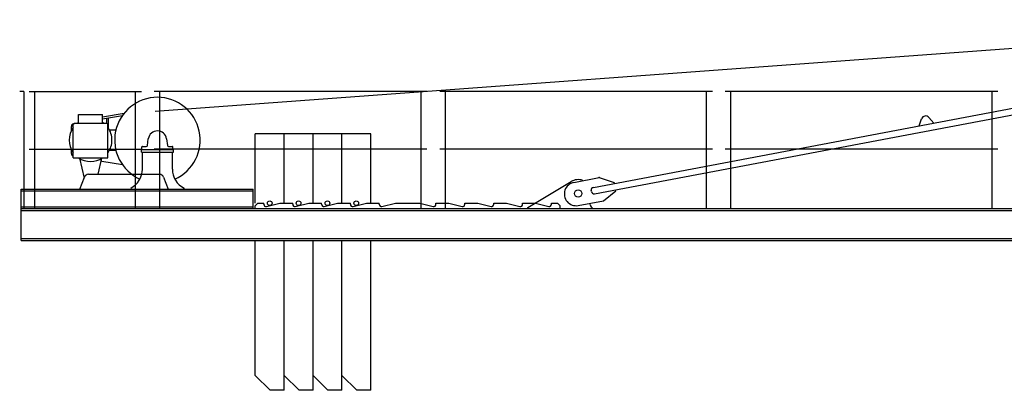
# Model space of a CAD drawing. Extents: x 957 to 213504, y 259464 to 475894.
# Drawn here: x 6957 to 16165, y 392741 to 396207 of the extents above; entities that cross this region are included whole.
import ezdxf

# ---------------------------------------------------------------- set-up
doc = ezdxf.new("R2010")
doc.units = 0
doc.layers.add('1', color=7, linetype='Continuous')

# ---------------------------------------------------------------- blocks, each defined once
blk = doc.blocks.new('W_6020_8_27_5m_UV15')
at = {"linetype": 'Continuous'}
for p, q in [((-11774.9, 5350.3), (-158.6, 6206.8)), ((-7678.2, 4638.3), (-1448.1, 5815.9)), ((-7667, 4579.4), (-1436.9, 5757)), ((-13003, 5536), (-13043, 5536)), ((-13003, 5536), (-13003, 4441)), ((-12492.5, 5239), (-12492.5, 5321)), ((-12492.5, 5321), (-12267.5, 5321)), ((-12267.5, 5299.1), (-12064.9, 5334)), ((-12267.5, 5239), (-12267.5, 5321)), ((-12267.5, 5278.8), (-12082.5, 5310.6)), ((-12228, 5238.5), (-12228, 5279)), ((-12212, 5189.5), (-12212, 5283.8)), ((-4631.9, 5214.1), (-4608.2, 5280)), ((-4540.5, 5292.8), (-4494.3, 5240.1)), ((-12560, 5168.2), (-12560, 5207.4)), ((-12541.5, 5229), (-12531.5, 5239)), ((-12541.5, 4916), (-12541.5, 5229)), ((-12539.2, 5232), (-12538.3, 5232.2)), ((-12531.5, 5239), (-12228.5, 5239)), ((-12228.5, 5239), (-12218.5, 5229)), ((-12218.5, 4916), (-12218.5, 5229)), ((-12204, 5176), (-12143.6, 5176)), ((-11848.8, 5030.6), (-11840.2, 5092.8)), ((-11669.8, 5092.8), (-11661.2, 5030.6)), ((-12560, 4954.6), (-12560, 4993.8)), ((-12204, 4986), (-12143.6, 4986)), ((-11905, 4992), (-11605, 4992)), ((-11905, 4967), (-11905, 4992)), ((-11900, 4992), (-11900, 5017)), ((-11900, 4992), (-11610, 4992)), ((-11895, 5022), (-11858.7, 5022)), ((-11651.3, 5022), (-11615, 5022)), ((-11610, 4992), (-11610, 5017)), ((-11605, 4967), (-11605, 4992)), ((-12541.5, 4916), (-12218.5, 4916)), ((-12484.7, 4910.6), (-12441.1, 4725.2)), ((-12310.5, 4761), (-12275.3, 4910.6)), ((-12275.5, 4884.6), (-12082.5, 4851.4)), ((-11905, 4967), (-11605, 4967)), ((-11895, 4809.6), (-11895, 4967)), ((-11615, 4809.6), (-11615, 4967)), ((-12480, 4621), (-12437.5, 4735)), ((-12400, 4761), (-11995, 4761)), ((-11995, 4761), (-11735, 4761)), ((-11697.5, 4735), (-11655, 4621)), ((-7860.1, 4685.4), (-7624.3, 4729.9)), ((-7624.3, 4729.9), (-7483.5, 4685.3)), ((-13030, 4621), (-10860, 4621)), ((-13030, 4441), (-13030, 4621)), ((-13030, 4607), (-10860, 4607)), ((-11505, 4621), (-11505, 4631)), ((-10860, 4441), (-10860, 4621)), ((-7696.2, 4599.3), (-7698.1, 4609.1)), ((-7583.4, 4513.8), (-7468.7, 4606.7)), ((-7481.7, 4675.5), (-7483.5, 4685.3)), ((-7468.7, 4606.7), (-7470.5, 4616.5)), ((-7819.2, 4469.2), (-7583.4, 4513.8)), ((-13030, 4455), (-10860, 4455)), ((-13030, 4441), (-10860, 4441))]:
    blk.add_line(p, q, dxfattribs=at)
at = {"color": 0, "linetype": 'Continuous'}
for p, q in [((-12955, 5536), (-11905, 5536)), ((-12901.2, 4441), (-12901.2, 5536)), ((-11958.8, 4441), (-11958.8, 5536)), ((-9235, 5536), (-11785, 5536)), ((-11731.2, 4441), (-11731.2, 5536)), ((-9288.8, 4441), (-9288.8, 5536)), ((-6565, 5536), (-9115, 5536)), ((-9061.2, 4441), (-9061.2, 5536)), ((-6618.8, 4441), (-6618.8, 5536)), ((-3895, 5536), (-6445, 5536)), ((-6391.2, 4441), (-6391.2, 5536)), ((-3948.8, 4441), (-3948.8, 5536)), ((-12955, 4996), (-11905, 4996)), ((-9235, 4996), (-11785, 4996)), ((-6565, 4996), (-9115, 4996)), ((-3895, 4996), (-6445, 4996)), ((-8290, 4451), (-7886.8, 4692.5)), ((-13030, 4441), (-1240, 4441)), ((-13030, 4141), (-13030, 4441)), ((-13030, 4422), (-1240, 4422)), ((-10840, 4466), (-10815, 4491)), ((-10840, 4441), (-10840, 4466)), ((-10815, 4491), (-10760, 4491)), ((-10760, 4480), (-10760, 4491)), ((-10760, 4480), (-10760, 4491)), ((-10735.3, 4460.6), (-10610, 4491)), ((-10610, 4491), (-10490, 4491)), ((-10490, 4480), (-10490, 4491)), ((-10465.3, 4460.6), (-10340, 4491)), ((-10340, 4491), (-10220, 4491)), ((-10220, 4480), (-10220, 4491)), ((-10195.3, 4460.6), (-10070, 4491)), ((-10070, 4491), (-9950, 4491)), ((-9950, 4480), (-9950, 4491)), ((-9925.3, 4460.6), (-9800, 4491)), ((-9800, 4491), (-9680, 4491)), ((-9680, 4480), (-9680, 4491)), ((-9655.3, 4460.6), (-9530, 4491)), ((-9530, 4491), (-9300, 4491)), ((-9300, 4491), (-9174.7, 4460.6)), ((-9150, 4491), (-9030, 4491)), ((-9150, 4480), (-9150, 4491)), ((-9030, 4491), (-8904.7, 4460.6)), ((-8880, 4491), (-8760, 4491)), ((-8880, 4480), (-8880, 4491)), ((-8760, 4491), (-8634.7, 4460.6)), ((-8610, 4491), (-8490, 4491)), ((-8610, 4480), (-8610, 4491)), ((-8490, 4491), (-8364.7, 4460.6)), ((-8340, 4491), (-8220, 4491)), ((-8340, 4480), (-8340, 4491)), ((-8290, 4441), (-8290, 4451)), ((-8220, 4491), (-8094.7, 4460.6)), ((-8070, 4480), (-8070, 4491)), ((-8070, 4491), (-8015, 4491)), ((-8015, 4491), (-7990, 4466)), ((-7990, 4441), (-7990, 4466)), ((-7690, 4441), (-7690, 4451)), ((-13030, 4160), (-1240, 4160)), ((-13030, 4141), (-1240, 4141))]:
    blk.add_line(p, q, dxfattribs=at)
at = {"color": 7, "linetype": 'Continuous'}
for p, q in [((-10570, 5140.6), (-10840, 5140.6)), ((-10840, 4490.6), (-10840, 5140.6)), ((-10570, 5140.6), (-10840, 5140.6)), ((-10840, 4490.6), (-10840, 5140.6)), ((-10300, 5140.6), (-10570, 5140.6)), ((-10570, 4490.6), (-10570, 5140.6)), ((-10570, 4490.6), (-10570, 5140.6)), ((-10570, 4490.6), (-10570, 5140.6)), ((-10030, 5140.6), (-10300, 5140.6)), ((-10300, 4490.6), (-10300, 5140.6)), ((-10300, 4490.6), (-10300, 5140.6)), ((-9760, 5140.6), (-10030, 5140.6)), ((-10030, 4490.6), (-10030, 5140.6)), ((-10030, 4490.6), (-10030, 5140.6)), ((-9760, 4490.6), (-9760, 5140.6)), ((-10840, 2880.6), (-10840, 4140.6)), ((-10840, 2880.6), (-10840, 4140.6)), ((-10570, 2880.6), (-10570, 4140.6)), ((-10570, 2740.6), (-10570, 4140.6)), ((-10570, 2740.6), (-10570, 4140.6)), ((-10300, 2880.6), (-10300, 4140.6)), ((-10300, 2740.6), (-10300, 4140.6)), ((-10030, 2880.6), (-10030, 4140.6)), ((-10030, 2740.6), (-10030, 4140.6)), ((-9760, 2740.6), (-9760, 4140.6)), ((-10700, 2740.6), (-10840, 2880.6)), ((-10700, 2740.6), (-10840, 2880.6)), ((-10430, 2740.6), (-10570, 2880.6)), ((-10160, 2740.6), (-10300, 2880.6)), ((-9890, 2740.6), (-10030, 2880.6)), ((-10570, 2740.6), (-10700, 2740.6)), ((-10570, 2740.6), (-10700, 2740.6)), ((-10300, 2740.6), (-10430, 2740.6)), ((-10030, 2740.6), (-10160, 2740.6)), ((-9760, 2740.6), (-9890, 2740.6))]:
    blk.add_line(p, q, dxfattribs=at)
at = {"linetype": 'Continuous'}
blk.add_circle((-7820, 4581), 35, dxfattribs=at)
at = {"color": 0, "linetype": 'Continuous'}
blk.add_circle((-7820, 4581), 35, dxfattribs=at)
at = {"color": 7, "linetype": 'Continuous'}
for centre in [(-10705, 4490.6), (-10705, 4490.6), (-10435, 4490.6), (-10165, 4490.6), (-9895, 4490.6)]:
    blk.add_circle(centre, 22, dxfattribs=at)
at = {"linetype": 'Continuous'}
for centre, radius, start, end in [((-11755, 5081), 400, 294.09897, 245.89998), ((-4570.6, 5266.4), 40, 41.21358, 160.19311), ((-12380, 5081), 200, 143.85241, 216.14759), ((-12535, 5207.4), 25, 99.76726, 179.99991), ((-12380, 5081), 200, 124.22888, 127.81447), ((-12380, 5081), 200, 52.18553, 55.77112), ((-12380, 5081), 200, 0, 36.14759), ((-11755, 5081), 86, 7.89132, 172.10869), ((-12380, 5081), 200, 323.85241, 360), ((-11895, 5017), 5, 89.99998, 180.00002), ((-11858.7, 5032), 10, 269.99996, 352.10869), ((-11651.3, 5032), 10, 187.89131, 270.00002), ((-11615, 5017), 5, 0, 89.99998), ((-12535, 4954.6), 25, 180.00009, 254.9298), ((-12380, 5081), 200, 235.58851, 304.22888), ((-12276.6, 4878.7), 6, 78.99389, 167.51411), ((-12095, 4809.6), 200, 296.74368, 360), ((-11415, 4809.6), 200, 180, 243.25632), ((-12400, 4721), 40, 90, 159.54095), ((-11735, 4721), 40, 20.45905, 90), ((-7839.7, 4577.3), 110, 100.70334, 280.70334), ((-7673.5, 4613.8), 25, 100.70334, 190.70334), ((-7671.7, 4603.9), 25, 190.70334, 280.70334)]:
    blk.add_arc(centre, radius, start, end, dxfattribs=at)
at = {"color": 0, "linetype": 'Continuous'}
for centre, radius, start, end in [((-7820, 4581), 130, 71.09787, 120.92244), ((-10740, 4480), 20, 180, 283.6547), ((-10740, 4480), 20, 180, 283.6547), ((-10470, 4480), 20, 180, 283.6547), ((-10200, 4480), 20, 180, 283.6547), ((-9930, 4480), 20, 180, 283.6547), ((-9660, 4480), 20, 180, 283.6547), ((-9170, 4480), 20, 256.3453, 360), ((-8900, 4480), 20, 256.3453, 360), ((-8630, 4480), 20, 256.3453, 360), ((-8360, 4480), 20, 256.3453, 360), ((-8090, 4480), 20, 256.3453, 360), ((-7662.9, 4493.1), 50, 192.1359, 237.24732)]:
    blk.add_arc(centre, radius, start, end, dxfattribs=at)
for p in [(-7624.3, 4729.9), (-10860, 4441)]:
    blk.add_point(p)
at = {"color": 0}
blk.add_point((-13005, 4441), dxfattribs=at)

msp = doc.modelspace()

# ---------------------------------------------------------------- block references
at = {"layer": '1', "color": 7, "linetype": 'Continuous'}
msp.add_blockref('W_6020_8_27_5m_UV15', (20000, 390000), dxfattribs=at)

doc.saveas('drawing.dxf')
